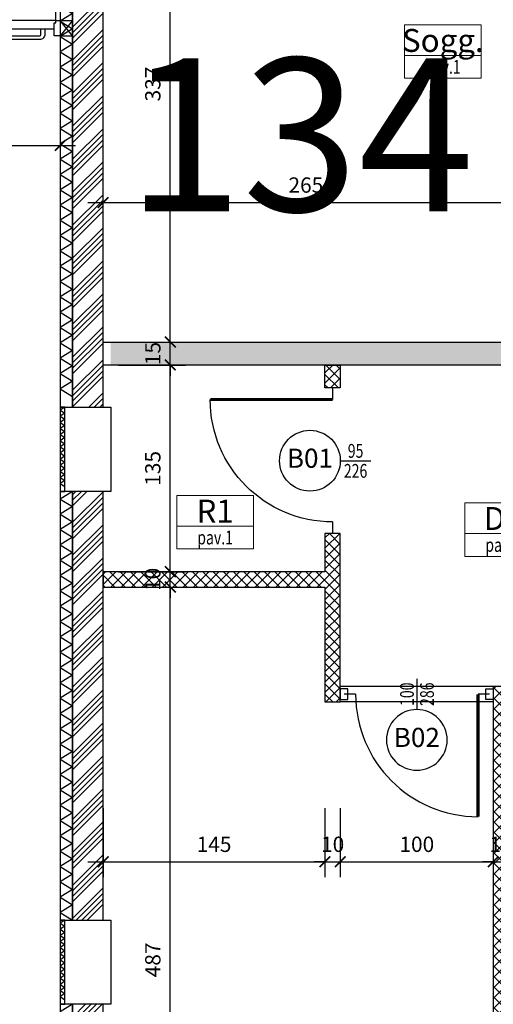
# Model space of a CAD drawing. Units: millimetres. Extents: x 777 to 1196, y 624 to 795.
# Drawn here: x 947 to 950, y 707 to 713 of the extents above; entities that cross this region are included whole.
import ezdxf
from ezdxf.enums import TextEntityAlignment as Align

# ---------------------------------------------------------------- set-up
doc = ezdxf.new("R2010")
doc.units = ezdxf.units.MM
doc.header["$PDMODE"] = 3
doc.linetypes.add('HIDDEN', pattern=[9.525, 6.35, -3.175])
doc.layers.get('Defpoints').update_dxf_attribs({"color": 9})
for name, color, linetype in [('a-etichette_finestre', 170, 'Continuous'), ('BUSSOLE', 9, 'Continuous'), ('INFISSI_SEZIONATI', 7, 'Continuous'), ('MURI_SEZIONATI', 7, 'Continuous'), ('pilastri', 6, 'Continuous'), ('Quote_Planimetriche', 7, 'Continuous'), ('RETINI_MURI', 9, 'Continuous')]:
    doc.layers.add(name, color=color, linetype=linetype)
doc.layers.add('Didascalie_50', color=7, linetype='Continuous', lineweight=9)
doc.layers.add('quote', color=9, linetype='Continuous', lineweight=18)
doc.styles.add('Destinazioni', font='ARIALN.TTF', dxfattribs={"height": 0.15})
doc.styles.add('Etichette_finestre', font='arial.ttf', dxfattribs={"height": 0.125})
doc.styles.add('layout_5mm', font='arial.ttf', dxfattribs={"height": 5})
doc.styles.add('Q50', font='arial.ttf', dxfattribs={"height": 0.1})
doc.styles.add('Quote_Interne', font='txt.shx', dxfattribs={"width": 0.75, "height": 0.09})
doc.dimstyles.new('quote_50', dxfattribs={"dimtxt": 0.1, "dimasz": 0.07, "dimexe": 0.1, "dimexo": 0.1, "dimgap": 0.05, "dimtad": 1, "dimdec": 0, "dimlfac": 100, "dimzin": 1, "dimtxsty": 'Q50', "dimblk": 'ARCHTICK', "dimcen": 2.5, "dimdle": 0.1, "dimclrt": 7, "dimadec": 0, "dimazin": 0, "dimtfac": 1, "dimtdec": 0, "dimtix": 1, "dimtmove": 1, "dimatfit": 3, "dimfxl": 0.35, "dimfxlon": 1, "dimtfill": 1, "dimarcsym": 0})

# ---------------------------------------------------------------- blocks, each defined once
blk = doc.blocks.new('*U204')
at = {"layer": 'RETINI_MURI'}
h = blk.add_hatch(dxfattribs=at)
h.set_pattern_fill('ANSI34', color=256, scale=0.008, style=0)
h.paths.add_polyline_path([(-0.0248, 0), (-0.0248, 0.2), (1.7501, 0.2), (1.7501, 0)])
at = {"layer": 'MURI_SEZIONATI'}
for points in [[(-0.0248, 0.2), (-0.0248, 0.28), (1.7501, 0.28), (1.7501, 0.2)], [(-0.0248, 0), (-0.0248, 0.2), (1.7501, 0.2), (1.7501, 0)]]:
    blk.add_lwpolyline(points, close=True, dxfattribs=at)
at = {"layer": 'RETINI_MURI'}
for points in [[(-0.0248, 0.2), (0.0252, 0.28), (0.0752, 0.2)], [(0.0752, 0.2), (0.1252, 0.28), (0.1752, 0.2)], [(0.1752, 0.2), (0.2252, 0.28), (0.2752, 0.2)], [(0.2752, 0.2), (0.3252, 0.28), (0.3752, 0.2)], [(0.3752, 0.2), (0.4252, 0.28), (0.4752, 0.2)], [(0.4752, 0.2), (0.5252, 0.28), (0.5752, 0.2)], [(0.5752, 0.2), (0.6252, 0.28), (0.6752, 0.2)], [(0.6752, 0.2), (0.7252, 0.28), (0.7752, 0.2)], [(0.7752, 0.2), (0.8252, 0.28), (0.8752, 0.2)], [(0.8752, 0.2), (0.9252, 0.28), (0.9752, 0.2)], [(0.9752, 0.2), (1.0252, 0.28), (1.0752, 0.2)], [(1.0752, 0.2), (1.1252, 0.28), (1.1752, 0.2)], [(1.1752, 0.2), (1.2252, 0.28), (1.2752, 0.2)], [(1.2752, 0.2), (1.3252, 0.28), (1.3752, 0.2)], [(1.3752, 0.2), (1.4252, 0.28), (1.4752, 0.2)], [(1.4752, 0.2), (1.5252, 0.28), (1.5752, 0.2)], [(1.5752, 0.2), (1.6252, 0.28), (1.6752, 0.2)]]:
    blk.add_lwpolyline(points, dxfattribs=at)
blk = doc.blocks.new('*U205')
at = {"layer": 'RETINI_MURI'}
h = blk.add_hatch(dxfattribs=at)
h.set_pattern_fill('ANSI34', color=256, scale=0.008, style=0)
h.paths.add_polyline_path([(-0.5549, 0), (-0.5549, 0.2), (2.2451, 0.2), (2.2451, 0)])
at = {"layer": 'MURI_SEZIONATI'}
for points in [[(-0.5549, 0.2), (-0.5549, 0.28), (2.2451, 0.28), (2.2451, 0.2)], [(-0.5549, 0), (-0.5549, 0.2), (2.2451, 0.2), (2.2451, 0)]]:
    blk.add_lwpolyline(points, close=True, dxfattribs=at)
at = {"layer": 'RETINI_MURI'}
for points in [[(-0.5549, 0.2), (-0.5049, 0.28), (-0.4549, 0.2)], [(-0.4549, 0.2), (-0.4049, 0.28), (-0.3549, 0.2)], [(-0.3549, 0.2), (-0.3049, 0.28), (-0.2549, 0.2)], [(-0.2549, 0.2), (-0.2049, 0.28), (-0.1549, 0.2)], [(-0.1549, 0.2), (-0.1049, 0.28), (-0.0549, 0.2)], [(-0.0549, 0.2), (-0.0049, 0.28), (0.0451, 0.2)], [(0.0451, 0.2), (0.0951, 0.28), (0.1451, 0.2)], [(0.1451, 0.2), (0.1951, 0.28), (0.2451, 0.2)], [(0.2451, 0.2), (0.2951, 0.28), (0.3451, 0.2)], [(0.3451, 0.2), (0.3951, 0.28), (0.4451, 0.2)], [(0.4451, 0.2), (0.4951, 0.28), (0.5451, 0.2)], [(0.5451, 0.2), (0.5951, 0.28), (0.6451, 0.2)], [(0.6451, 0.2), (0.6951, 0.28), (0.7451, 0.2)], [(0.7451, 0.2), (0.7951, 0.28), (0.8451, 0.2)], [(0.8451, 0.2), (0.8951, 0.28), (0.9451, 0.2)], [(0.9451, 0.2), (0.9951, 0.28), (1.0451, 0.2)], [(1.0451, 0.2), (1.0951, 0.28), (1.1451, 0.2)], [(1.1451, 0.2), (1.1951, 0.28), (1.2451, 0.2)], [(1.2451, 0.2), (1.2951, 0.28), (1.3451, 0.2)], [(1.3451, 0.2), (1.3951, 0.28), (1.4451, 0.2)], [(1.4451, 0.2), (1.4951, 0.28), (1.5451, 0.2)], [(1.5451, 0.2), (1.5951, 0.28), (1.6451, 0.2)], [(1.6451, 0.2), (1.6951, 0.28), (1.7451, 0.2)], [(1.7451, 0.2), (1.7951, 0.28), (1.8451, 0.2)], [(1.8451, 0.2), (1.8951, 0.28), (1.9451, 0.2)], [(1.9451, 0.2), (1.9951, 0.28), (2.0451, 0.2)], [(2.0451, 0.2), (2.0951, 0.28), (2.1451, 0.2)], [(2.1451, 0.2), (2.1951, 0.28), (2.2451, 0.2)]]:
    blk.add_lwpolyline(points, dxfattribs=at)
blk = doc.blocks.new('*U206')
at = {"layer": 'RETINI_MURI'}
h = blk.add_hatch(dxfattribs=at)
h.set_pattern_fill('ANSI34', color=256, scale=0.008, style=0)
h.paths.add_polyline_path([(-2.1546, 0), (-2.1546, 0.2), (1.3148, 0.2), (1.3148, 0)])
at = {"layer": 'MURI_SEZIONATI'}
for points in [[(-2.1546, 0.2), (-2.1546, 0.28), (1.3148, 0.28), (1.3148, 0.2)], [(-2.1546, 0), (-2.1546, 0.2), (1.3148, 0.2), (1.3148, 0)]]:
    blk.add_lwpolyline(points, close=True, dxfattribs=at)
at = {"layer": 'RETINI_MURI'}
for points in [[(-2.1546, 0.2), (-2.1046, 0.28), (-2.0546, 0.2)], [(-2.0546, 0.2), (-2.0046, 0.28), (-1.9546, 0.2)], [(-1.9546, 0.2), (-1.9046, 0.28), (-1.8546, 0.2)], [(-1.8546, 0.2), (-1.8046, 0.28), (-1.7546, 0.2)], [(-1.7546, 0.2), (-1.7046, 0.28), (-1.6546, 0.2)], [(-1.6546, 0.2), (-1.6046, 0.28), (-1.5546, 0.2)], [(-1.5546, 0.2), (-1.5046, 0.28), (-1.4546, 0.2)], [(-1.4546, 0.2), (-1.4046, 0.28), (-1.3546, 0.2)], [(-1.3546, 0.2), (-1.3046, 0.28), (-1.2546, 0.2)], [(-1.2546, 0.2), (-1.2046, 0.28), (-1.1546, 0.2)], [(-1.1546, 0.2), (-1.1046, 0.28), (-1.0546, 0.2)], [(-1.0546, 0.2), (-1.0046, 0.28), (-0.9546, 0.2)], [(-0.9546, 0.2), (-0.9046, 0.28), (-0.8546, 0.2)], [(-0.8546, 0.2), (-0.8046, 0.28), (-0.7546, 0.2)], [(-0.7546, 0.2), (-0.7046, 0.28), (-0.6546, 0.2)], [(-0.6546, 0.2), (-0.6046, 0.28), (-0.5546, 0.2)], [(-0.5546, 0.2), (-0.5046, 0.28), (-0.4546, 0.2)], [(-0.4546, 0.2), (-0.4046, 0.28), (-0.3546, 0.2)], [(-0.3546, 0.2), (-0.3046, 0.28), (-0.2546, 0.2)], [(-0.2546, 0.2), (-0.2046, 0.28), (-0.1546, 0.2)], [(-0.1546, 0.2), (-0.1046, 0.28), (-0.0546, 0.2)], [(-0.0546, 0.2), (-0.0046, 0.28), (0.0454, 0.2)], [(0.0454, 0.2), (0.0954, 0.28), (0.1454, 0.2)], [(0.1454, 0.2), (0.1954, 0.28), (0.2454, 0.2)], [(0.2454, 0.2), (0.2954, 0.28), (0.3454, 0.2)], [(0.3454, 0.2), (0.3954, 0.28), (0.4454, 0.2)], [(0.4454, 0.2), (0.4954, 0.28), (0.5454, 0.2)], [(0.5454, 0.2), (0.5954, 0.28), (0.6454, 0.2)], [(0.6454, 0.2), (0.6954, 0.28), (0.7454, 0.2)], [(0.7454, 0.2), (0.7954, 0.28), (0.8454, 0.2)], [(0.8454, 0.2), (0.8954, 0.28), (0.9454, 0.2)], [(0.9454, 0.2), (0.9954, 0.28), (1.0454, 0.2)], [(1.0454, 0.2), (1.0954, 0.28), (1.1454, 0.2)], [(1.1454, 0.2), (1.1954, 0.28), (1.2454, 0.2)]]:
    blk.add_lwpolyline(points, dxfattribs=at)
blk = doc.blocks.new('*U403')
at = {"layer": 'MURI_SEZIONATI'}
blk.add_lwpolyline([(-0.0851, 0), (-0.0851, 0.03), (0.4649, 0.03), (0.4649, 0)], close=True, dxfattribs=at)
at = {"layer": 'RETINI_MURI'}
for points in [[(-0.0851, 0), (-0.0651, 0.03), (-0.0451, 0)], [(-0.0451, 0), (-0.0251, 0.03), (-0.0051, 0)], [(-0.0051, 0), (0.0149, 0.03), (0.0349, 0)], [(0.0349, 0), (0.0549, 0.03), (0.0749, 0)], [(0.0749, 0), (0.0949, 0.03), (0.1149, 0)], [(0.1149, 0), (0.1349, 0.03), (0.1549, 0)], [(0.1549, 0), (0.1749, 0.03), (0.1949, 0)], [(0.1949, 0), (0.2149, 0.03), (0.2349, 0)], [(0.2349, 0), (0.2549, 0.03), (0.2749, 0)], [(0.2749, 0), (0.2949, 0.03), (0.3149, 0)], [(0.3149, 0), (0.3349, 0.03), (0.3549, 0)], [(0.3549, 0), (0.3749, 0.03), (0.3949, 0)], [(0.3949, 0), (0.4149, 0.03), (0.4349, 0)]]:
    blk.add_lwpolyline(points, dxfattribs=at)
blk = doc.blocks.new('*U404')
at = {"layer": 'MURI_SEZIONATI'}
blk.add_lwpolyline([(0.6143, 0), (0.6143, 0.03), (1.1649, 0.03), (1.1649, 0)], close=True, dxfattribs=at)
at = {"layer": 'RETINI_MURI'}
for points in [[(0.6143, 0), (0.6343, 0.03), (0.6543, 0)], [(0.6543, 0), (0.6743, 0.03), (0.6943, 0)], [(0.6943, 0), (0.7143, 0.03), (0.7343, 0)], [(0.7343, 0), (0.7543, 0.03), (0.7743, 0)], [(0.7743, 0), (0.7943, 0.03), (0.8143, 0)], [(0.8143, 0), (0.8343, 0.03), (0.8543, 0)], [(0.8543, 0), (0.8743, 0.03), (0.8943, 0)], [(0.8943, 0), (0.9143, 0.03), (0.9343, 0)], [(0.9343, 0), (0.9543, 0.03), (0.9743, 0)], [(0.9743, 0), (0.9943, 0.03), (1.0143, 0)], [(1.0143, 0), (1.0343, 0.03), (1.0543, 0)], [(1.0543, 0), (1.0743, 0.03), (1.0943, 0)], [(1.0943, 0), (1.1143, 0.03), (1.1343, 0)]]:
    blk.add_lwpolyline(points, dxfattribs=at)
blk = doc.blocks.new('Bussola_80')
for p, q in [((0, 0), (0.075, 0)), ((0.875, 0), (0.95, 0))]:
    blk.add_line(p, q)
at = {"color": 7, "const_width": 0.02}
blk.add_lwpolyline([(0.075, 0), (0.075, 0.8)], dxfattribs=at)
blk.add_arc((0.075, 0), 0.8, 0, 90)
blk = doc.blocks.new('*U3431')
at = {"layer": 'RETINI_MURI'}
h = blk.add_hatch(dxfattribs=at)
h.set_pattern_fill('NET', color=256, scale=0.015, angle=45, style=0)
h.paths.add_polyline_path([(-9.2, 5.62), (-9.2, 9.84), (-9.1, 9.84), (-9.1, 5.62)])
h.paths.add_polyline_path([(-11.7, 4.97), (-10.3, 4.97), (-10.3, 5.72), (-10.2, 5.72), (-10.2, 4.12), (-10.3, 4.12), (-10.3, 4.87), (-11.7, 4.87)])
h.paths.add_polyline_path([(-6, 6.07), (-8, 6.07), (-8, 5.47), (-8.1, 5.47), (-8.1, 6.17), (-6, 6.17)])
h.paths.add_polyline_path([(-5.7, 6.07), (-3.7, 6.07), (-3.7, 5.47), (-3.6, 5.47), (-3.6, 6.17), (-5.7, 6.17)])
h.paths.add_polyline_path([(-8, 3.37), (-8, 2.67), (-8.1, 2.67), (-8.1, 3.37)])
h.paths.add_polyline_path([(-8.1, 3.52), (-8.1, 3.72), (-8, 3.72), (-8, 3.52)])
h.paths.add_polyline_path([(-9.2, 3.52), (-9.2, 4.22), (-9.1, 4.22), (-9.1, 3.52)])
h.paths.add_polyline_path([(-3.6, 3.52), (-3.6, 4.52), (-3.7, 4.52), (-3.7, 3.52)])
h.paths.add_polyline_path([(-3.7, 3.37), (-3.7, 2.67), (-3.6, 2.67), (-3.6, 3.37)])
h.paths.add_polyline_path([(-1.5, 3.52), (-1.5, 3.67), (-1.4, 3.67), (-1.4, 3.52)])
h.paths.add_polyline_path([(0.05, 4.97), (-1.4, 4.97), (-1.4, 5.72), (-1.5, 5.72), (-1.5, 4.62), (-1.4, 4.62), (-1.4, 4.87), (0.05, 4.87)])
h.paths.add_polyline_path([(-2.5, 5.62), (-2.5, 9.84), (-2.6, 9.84), (-2.6, 5.62)])
h.paths.add_polyline_path([(-5.9, 7.6951), (-5.9, 9.4401), (-5.8, 9.4401), (-5.8, 7.6951)])
h = blk.add_hatch(dxfattribs=at)
h.set_pattern_fill('ANSI33', color=256, scale=0.015, style=0)
h.set_pattern_definition([(45, (-474.47, -276.85), (-0.067351921, 0.067351921), []), (45, (-474.40265, -276.85), (-0.067351921, 0.067351921), [0.047625, -0.0238125])])
h.paths.add_polyline_path([(-8.1, 3.52), (-6, 3.52), (-6, 3.37), (-8.1, 3.37)])
h.paths.add_polyline_path([(-3.6, 3.52), (-5.7, 3.52), (-5.7, 3.37), (-3.6, 3.37)])
h.paths.add_polyline_path([(0, 3.52), (0, 3.37), (-2.6, 3.37), (-2.6, 3.52)])
h.paths.add_polyline_path([(-9.25, 0.02), (-9.1, 0.02), (-9.1, 3.52), (-9.25, 3.52)])
at = {"layer": 'BUSSOLE'}
for points in [[(-2.5, 5.705), (-2.45, 5.705), (-2.45, 5.635), (-2.5, 5.635)], [(-1.5, 5.705), (-1.55, 5.705), (-1.55, 5.635), (-1.5, 5.635)]]:
    blk.add_lwpolyline(points, close=True, dxfattribs=at)
at = {"layer": 'MURI_SEZIONATI', "color": 9, "linetype": 'HIDDEN', "ltscale": 0.5}
for p, q in [((-2.5, 5.72), (-1.5, 5.72)), ((-2.5, 5.62), (-1.5, 5.62))]:
    blk.add_line(p, q, dxfattribs=at)
at = {"layer": 'MURI_SEZIONATI'}
for points in [[(-2.5, 5.62), (-2.5, 9.84), (-2.6, 9.84), (-2.6, 5.62)], [(0.05, 4.97), (-1.4, 4.97), (-1.4, 5.72), (-1.5, 5.72), (-1.5, 4.62), (-1.4, 4.62), (-1.4, 4.87), (0.05, 4.87)], [(-1.5, 3.52), (-1.5, 3.67), (-1.4, 3.67), (-1.4, 3.52)], [(0.05, 3.52), (0.05, 3.37), (-2.6, 3.37), (-2.6, 3.52)]]:
    blk.add_lwpolyline(points, close=True, dxfattribs=at)
at = {"layer": 'BUSSOLE'}
blk.add_blockref('Bussola_80', (-2.475, 5.67), dxfattribs=at)
at = {"layer": 'BUSSOLE', "xscale": -1, "rotation": 270}
blk.add_blockref('Bussola_80', (-1.45, 3.67), dxfattribs=at)
blk = doc.blocks.new('Porta_REI_B20_maniglione')
at = {"layer": 'INFISSI_SEZIONATI', "color": 9}
for p, q in [((1.17, 0.05), (1.17, 1.19)), ((0.6, -0.2285), (0.6, 0.3715))]:
    blk.add_line(p, q, dxfattribs=at)
for points in [[(0.236, 0.12), (0.136, 0.12, 0.414214), (0.101, 0.085), (0.101, 0.05), (0.126, 0.05), (0.126, 0.085, -0.414214), (0.136, 0.095), (0.236, 0.095)], [(1.099, -0.005), (1.099, -0.04, -0.414214), (1.064, -0.075), (0.136, -0.075, -0.414214), (0.101, -0.04), (0.101, -0.005), (0.126, -0.005), (0.126, -0.04, 0.414214), (0.136, -0.05), (1.064, -0.05, 0.414214), (1.074, -0.04), (1.074, -0.005)]]:
    blk.add_lwpolyline(points, format="xyb", close=True, dxfattribs=at)
at = {"layer": 'INFISSI_SEZIONATI'}
for points in [[(0.03, 0.05), (0, 0.05), (0, -0.05), (0.04, -0.05), (0.04, 0.035), (0.03, 0.035)], [(1.17, 0.05), (0.03, 0.05), (0.03, 0.035), (0.04, 0.035), (0.04, -0.005), (1.16, -0.005), (1.16, 0.035), (1.17, 0.035)], [(1.17, 0.05), (1.2, 0.05), (1.2, -0.05), (1.16, -0.05), (1.16, 0.035), (1.17, 0.035)]]:
    blk.add_lwpolyline(points, close=True, dxfattribs=at)
at = {"layer": 'INFISSI_SEZIONATI', "color": 9}
blk.add_arc((1.17, 0.05), 1.14, 90, 180, dxfattribs=at)
blk = doc.blocks.new('Destinazione_Pavimento')
for p, q in [((0, 0.35), (0.5, 0.35)), ((0, 0.35), (0, 0)), ((0.5, 0.35), (0.5, 0)), ((0, 0.15), (0.5, 0.15)), ((0, 0), (0.5, 0))]:
    blk.add_line(p, q)
at = {"color": 7, "style": 'Destinazioni'}
blk.add_attdef('XX', text='', height=0.15, dxfattribs=at).set_placement((0.25, 0.1723), align=Align.CENTER)
at = {"color": 7, "style": 'Q50', "width": 0.75}
blk.add_attdef('XX', text='', height=0.09, dxfattribs=at).set_placement((0.25, 0.0297), align=Align.CENTER)
blk = doc.blocks.new('Dim_Vani_Porta')
at = {"layer": 'Quote_Planimetriche'}
blk.add_line((-0.1, 0), (0.1, 0), dxfattribs=at)
at = {"layer": 'Quote_Planimetriche', "style": 'Quote_Interne', "width": 0.75}
for p in [(0, 0.0192), (0, -0.1115)]:
    blk.add_attdef('XX', text='', height=0.09, dxfattribs=at).set_placement(p, align=Align.CENTER)
blk = doc.blocks.new('Codice_Bussole')
blk.add_circle((0, 0), 0.1984)
at = {"color": 7, "style": 'Etichette_finestre'}
blk.add_attdef('B02', text='', height=0.125, dxfattribs=at).set_placement((0, 0), align=Align.MIDDLE)
blk = doc.blocks.new('_ArchTick')
at = {"color": 0, "linetype": 'ByBlock', "const_width": 0.15}
blk.add_lwpolyline([(-0.5, -0.5), (0.5, 0.5)], dxfattribs=at)
blk = doc.blocks.new('*D2212')
at = {"layer": 'Defpoints', "color": 0, "transparency": 16777216}
for p in [(945.7942, 713.123), (946.9942, 712.968), (946.9942, 712.4573)]:
    blk.add_point(p, dxfattribs=at)
at = {"layer": 'quote', "color": 0, "lineweight": -2, "transparency": 16777216}
for p, q in [((945.7942, 712.8073), (945.7942, 712.3573)), ((946.9942, 712.8073), (946.9942, 712.3573)), ((945.6942, 712.4573), (947.0942, 712.4573))]:
    blk.add_line(p, q, dxfattribs=at)
at = {"layer": 'quote', "color": 0, "lineweight": -2, "transparency": 16777216, "xscale": 0.07, "yscale": 0.07, "zscale": 0.07, "rotation": 180}
blk.add_blockref('_ArchTick', (945.7942, 712.4573), dxfattribs=at)
at = {"layer": 'quote', "color": 0, "lineweight": -2, "transparency": 16777216, "xscale": 0.07, "yscale": 0.07, "zscale": 0.07}
blk.add_blockref('_ArchTick', (946.9942, 712.4573), dxfattribs=at)
at = {"layer": 'quote', "color": 7, "transparency": 16777216, "insert": (946.3942, 712.5583), "char_height": 0.1, "attachment_point": 5, "style": 'Q50', "bg_fill": 3, "box_fill_scale": 1.1, "bg_fill_color": 256, "bg_fill_true_color": 13158600, "bg_fill_transparency": 0}
blk.add_mtext('120', dxfattribs=at)
blk = doc.blocks.new('*D2223')
at = {"layer": 'Defpoints', "color": 0, "transparency": 16777216}
for p in [(947.2742, 709.573), (947.7131, 709.573), (947.3242, 704.703)]:
    blk.add_point(p, dxfattribs=at)
at = {"layer": 'quote', "color": 0, "lineweight": -2, "transparency": 16777216}
for p, q in [((947.7131, 704.603), (947.7131, 709.673)), ((947.3742, 709.573), (947.8131, 709.573)), ((947.4242, 704.703), (947.8131, 704.703))]:
    blk.add_line(p, q, dxfattribs=at)
at = {"layer": 'quote', "color": 0, "lineweight": -2, "transparency": 16777216, "xscale": 0.07, "yscale": 0.07, "zscale": 0.07}
for p, rotation in [((947.7131, 709.573), 90), ((947.7131, 704.703), 270)]:
    blk.add_blockref('_ArchTick', p, dxfattribs=dict(at, rotation=rotation))
at = {"layer": 'quote', "color": 7, "transparency": 16777216, "insert": (947.6121, 707.138), "char_height": 0.1, "attachment_point": 5, "rotation": 90, "style": 'Q50', "bg_fill": 3, "box_fill_scale": 1.1, "bg_fill_color": 256, "bg_fill_true_color": 13158600, "bg_fill_transparency": 0}
blk.add_mtext('487', dxfattribs=at)
blk = doc.blocks.new('*D2224')
at = {"layer": 'Defpoints', "color": 0, "transparency": 16777216}
for p in [(947.2742, 709.673), (947.7131, 709.673), (947.2742, 709.573)]:
    blk.add_point(p, dxfattribs=at)
at = {"layer": 'quote', "color": 0, "lineweight": -2, "transparency": 16777216}
for p, q in [((947.7131, 709.673), (947.7131, 709.743)), ((947.3742, 709.673), (947.8131, 709.673)), ((947.7131, 709.573), (947.7131, 709.673)), ((947.3742, 709.573), (947.8131, 709.573)), ((947.7131, 709.573), (947.7131, 709.503))]:
    blk.add_line(p, q, dxfattribs=at)
at = {"layer": 'quote', "color": 0, "lineweight": -2, "transparency": 16777216, "xscale": 0.07, "yscale": 0.07, "zscale": 0.07}
for p, rotation in [((947.7131, 709.673), 270), ((947.7131, 709.573), 90)]:
    blk.add_blockref('_ArchTick', p, dxfattribs=dict(at, rotation=rotation))
at = {"layer": 'quote', "color": 7, "transparency": 16777216, "insert": (947.6121, 709.623), "char_height": 0.1, "attachment_point": 5, "rotation": 90, "style": 'Q50', "bg_fill": 3, "box_fill_scale": 1.1, "bg_fill_color": 256, "bg_fill_true_color": 13158600, "bg_fill_transparency": 0}
blk.add_mtext('10', dxfattribs=at)
blk = doc.blocks.new('*D2225')
at = {"layer": 'Defpoints', "color": 0, "transparency": 16777216}
for p in [(947.2742, 711.023), (947.7131, 711.023), (947.2742, 709.673)]:
    blk.add_point(p, dxfattribs=at)
at = {"layer": 'quote', "color": 0, "lineweight": -2, "transparency": 16777216}
for p, q in [((947.7131, 709.573), (947.7131, 711.123)), ((947.3742, 711.023), (947.8131, 711.023)), ((947.3742, 709.673), (947.8131, 709.673))]:
    blk.add_line(p, q, dxfattribs=at)
at = {"layer": 'quote', "color": 0, "lineweight": -2, "transparency": 16777216, "xscale": 0.07, "yscale": 0.07, "zscale": 0.07}
for p, rotation in [((947.7131, 711.023), 90), ((947.7131, 709.673), 270)]:
    blk.add_blockref('_ArchTick', p, dxfattribs=dict(at, rotation=rotation))
at = {"layer": 'quote', "color": 7, "transparency": 16777216, "insert": (947.612, 710.348), "char_height": 0.1, "attachment_point": 5, "rotation": 90, "style": 'Q50', "bg_fill": 3, "box_fill_scale": 1.1, "bg_fill_color": 256, "bg_fill_true_color": 13158600, "bg_fill_transparency": 0}
blk.add_mtext('135', dxfattribs=at)
blk = doc.blocks.new('*D2226')
at = {"layer": 'Defpoints', "color": 0, "transparency": 16777216}
for p in [(947.2742, 711.173), (947.7131, 711.173), (947.2742, 711.023)]:
    blk.add_point(p, dxfattribs=at)
at = {"layer": 'quote', "color": 0, "lineweight": -2, "transparency": 16777216}
for p, q in [((947.7131, 711.173), (947.7131, 711.243)), ((947.3742, 711.173), (947.8131, 711.173)), ((947.7131, 711.023), (947.7131, 711.173)), ((947.3742, 711.023), (947.8131, 711.023)), ((947.7131, 711.023), (947.7131, 710.953))]:
    blk.add_line(p, q, dxfattribs=at)
at = {"layer": 'quote', "color": 0, "lineweight": -2, "transparency": 16777216, "xscale": 0.07, "yscale": 0.07, "zscale": 0.07}
for p, rotation in [((947.7131, 711.173), 270), ((947.7131, 711.023), 90)]:
    blk.add_blockref('_ArchTick', p, dxfattribs=dict(at, rotation=rotation))
at = {"layer": 'quote', "color": 7, "transparency": 16777216, "insert": (947.6121, 711.098), "char_height": 0.1, "attachment_point": 5, "rotation": 90, "style": 'Q50', "bg_fill": 3, "box_fill_scale": 1.1, "bg_fill_color": 256, "bg_fill_true_color": 13158600, "bg_fill_transparency": 0}
blk.add_mtext('15', dxfattribs=at)
blk = doc.blocks.new('*D2227')
at = {"layer": 'Defpoints', "color": 0, "transparency": 16777216}
for p in [(947.3242, 714.543), (947.7131, 714.543), (947.2742, 711.173)]:
    blk.add_point(p, dxfattribs=at)
at = {"layer": 'quote', "color": 0, "lineweight": -2, "transparency": 16777216}
for p, q in [((947.7131, 711.073), (947.7131, 714.643)), ((947.4242, 714.543), (947.8131, 714.543)), ((947.3742, 711.173), (947.8131, 711.173))]:
    blk.add_line(p, q, dxfattribs=at)
at = {"layer": 'quote', "color": 0, "lineweight": -2, "transparency": 16777216, "xscale": 0.07, "yscale": 0.07, "zscale": 0.07}
for p, rotation in [((947.7131, 714.543), 90), ((947.7131, 711.173), 270)]:
    blk.add_blockref('_ArchTick', p, dxfattribs=dict(at, rotation=rotation))
at = {"layer": 'quote', "color": 7, "transparency": 16777216, "insert": (947.612, 712.858), "char_height": 0.1, "attachment_point": 5, "rotation": 90, "style": 'Q50', "bg_fill": 3, "box_fill_scale": 1.1, "bg_fill_color": 256, "bg_fill_true_color": 13158600, "bg_fill_transparency": 0}
blk.add_mtext('337', dxfattribs=at)
blk = doc.blocks.new('*D2245')
at = {"layer": 'Defpoints', "color": 0, "transparency": 16777216}
for p in [(949.9242, 712.0842), (947.2742, 711.173), (949.9242, 711.173)]:
    blk.add_point(p, dxfattribs=at)
at = {"layer": 'quote', "color": 0, "lineweight": -2, "transparency": 16777216}
for p, q in [((947.2742, 711.7342), (947.2742, 712.1842)), ((949.9242, 711.7342), (949.9242, 712.1842)), ((947.1742, 712.0842), (950.0242, 712.0842))]:
    blk.add_line(p, q, dxfattribs=at)
at = {"layer": 'quote', "color": 0, "lineweight": -2, "transparency": 16777216, "xscale": 0.07, "yscale": 0.07, "zscale": 0.07, "rotation": 180}
blk.add_blockref('_ArchTick', (947.2742, 712.0842), dxfattribs=at)
at = {"layer": 'quote', "color": 0, "lineweight": -2, "transparency": 16777216, "xscale": 0.07, "yscale": 0.07, "zscale": 0.07}
blk.add_blockref('_ArchTick', (949.9242, 712.0842), dxfattribs=at)
at = {"layer": 'quote', "color": 7, "transparency": 16777216, "insert": (948.5992, 712.1853), "char_height": 0.1, "attachment_point": 5, "style": 'Q50', "bg_fill": 3, "box_fill_scale": 1.1, "bg_fill_color": 256, "bg_fill_true_color": 13158600, "bg_fill_transparency": 0}
blk.add_mtext('265', dxfattribs=at)
blk = doc.blocks.new('*D2246')
at = {"layer": 'Defpoints', "color": 0, "transparency": 16777216}
for p in [(950.9242, 712.0842), (950.9242, 711.873), (949.9242, 711.173)]:
    blk.add_point(p, dxfattribs=at)
at = {"layer": 'quote', "color": 0, "lineweight": -2, "transparency": 16777216}
for p, q in [((949.9242, 711.7342), (949.9242, 712.1842)), ((950.9242, 711.973), (950.9242, 712.1842)), ((949.8242, 712.0842), (951.0242, 712.0842))]:
    blk.add_line(p, q, dxfattribs=at)
at = {"layer": 'quote', "color": 0, "lineweight": -2, "transparency": 16777216, "xscale": 0.07, "yscale": 0.07, "zscale": 0.07, "rotation": 180}
blk.add_blockref('_ArchTick', (949.9242, 712.0842), dxfattribs=at)
at = {"layer": 'quote', "color": 0, "lineweight": -2, "transparency": 16777216, "xscale": 0.07, "yscale": 0.07, "zscale": 0.07}
blk.add_blockref('_ArchTick', (950.9242, 712.0842), dxfattribs=at)
at = {"layer": 'quote', "color": 7, "transparency": 16777216, "insert": (950.4242, 712.1853), "char_height": 0.1, "attachment_point": 5, "style": 'Q50', "bg_fill": 3, "box_fill_scale": 1.1, "bg_fill_color": 256, "bg_fill_true_color": 13158600, "bg_fill_transparency": 0}
blk.add_mtext('100', dxfattribs=at)
blk = doc.blocks.new('*D2266')
at = {"layer": 'Defpoints', "color": 0, "transparency": 16777216}
for p in [(947.2742, 709.573), (948.7242, 708.823), (948.7242, 707.7788)]:
    blk.add_point(p, dxfattribs=at)
at = {"layer": 'quote', "color": 0, "lineweight": -2, "transparency": 16777216}
for p, q in [((947.2742, 708.1288), (947.2742, 707.6788)), ((948.7242, 708.1288), (948.7242, 707.6788)), ((947.1742, 707.7788), (948.8242, 707.7788))]:
    blk.add_line(p, q, dxfattribs=at)
at = {"layer": 'quote', "color": 0, "lineweight": -2, "transparency": 16777216, "xscale": 0.07, "yscale": 0.07, "zscale": 0.07, "rotation": 180}
blk.add_blockref('_ArchTick', (947.2742, 707.7788), dxfattribs=at)
at = {"layer": 'quote', "color": 0, "lineweight": -2, "transparency": 16777216, "xscale": 0.07, "yscale": 0.07, "zscale": 0.07}
blk.add_blockref('_ArchTick', (948.7242, 707.7788), dxfattribs=at)
at = {"layer": 'quote', "color": 7, "transparency": 16777216, "insert": (947.9992, 707.8799), "char_height": 0.1, "attachment_point": 5, "style": 'Q50', "bg_fill": 3, "box_fill_scale": 1.1, "bg_fill_color": 256, "bg_fill_true_color": 13158600, "bg_fill_transparency": 0}
blk.add_mtext('145', dxfattribs=at)
blk = doc.blocks.new('*D2267')
at = {"layer": 'Defpoints', "color": 0, "transparency": 16777216}
for p in [(948.7242, 708.823), (948.8242, 708.823), (948.8242, 707.7788)]:
    blk.add_point(p, dxfattribs=at)
at = {"layer": 'quote', "color": 0, "lineweight": -2, "transparency": 16777216}
for p, q in [((948.7242, 708.1288), (948.7242, 707.6788)), ((948.8242, 708.1288), (948.8242, 707.6788)), ((948.7242, 707.7788), (948.6542, 707.7788)), ((948.7242, 707.7788), (948.8242, 707.7788)), ((948.8242, 707.7788), (948.8942, 707.7788))]:
    blk.add_line(p, q, dxfattribs=at)
at = {"layer": 'quote', "color": 0, "lineweight": -2, "transparency": 16777216, "xscale": 0.07, "yscale": 0.07, "zscale": 0.07}
blk.add_blockref('_ArchTick', (948.7242, 707.7788), dxfattribs=at)
at = {"layer": 'quote', "color": 0, "lineweight": -2, "transparency": 16777216, "xscale": 0.07, "yscale": 0.07, "zscale": 0.07, "rotation": 180}
blk.add_blockref('_ArchTick', (948.8242, 707.7788), dxfattribs=at)
at = {"layer": 'quote', "color": 7, "transparency": 16777216, "insert": (948.7742, 707.8799), "char_height": 0.1, "attachment_point": 5, "style": 'Q50', "bg_fill": 3, "box_fill_scale": 1.1, "bg_fill_color": 256, "bg_fill_true_color": 13158600, "bg_fill_transparency": 0}
blk.add_mtext('10', dxfattribs=at)
blk = doc.blocks.new('*D2268')
at = {"layer": 'Defpoints', "color": 0, "transparency": 16777216}
for p in [(949.8242, 708.923), (948.8242, 708.823), (949.8242, 707.7788)]:
    blk.add_point(p, dxfattribs=at)
at = {"layer": 'quote', "color": 0, "lineweight": -2, "transparency": 16777216}
for p, q in [((948.8242, 708.1288), (948.8242, 707.6788)), ((949.8242, 708.1288), (949.8242, 707.6788)), ((948.7242, 707.7788), (949.9242, 707.7788))]:
    blk.add_line(p, q, dxfattribs=at)
at = {"layer": 'quote', "color": 0, "lineweight": -2, "transparency": 16777216, "xscale": 0.07, "yscale": 0.07, "zscale": 0.07, "rotation": 180}
blk.add_blockref('_ArchTick', (948.8242, 707.7788), dxfattribs=at)
at = {"layer": 'quote', "color": 0, "lineweight": -2, "transparency": 16777216, "xscale": 0.07, "yscale": 0.07, "zscale": 0.07}
blk.add_blockref('_ArchTick', (949.8242, 707.7788), dxfattribs=at)
at = {"layer": 'quote', "color": 7, "transparency": 16777216, "insert": (949.3242, 707.8799), "char_height": 0.1, "attachment_point": 5, "style": 'Q50', "bg_fill": 3, "box_fill_scale": 1.1, "bg_fill_color": 256, "bg_fill_true_color": 13158600, "bg_fill_transparency": 0}
blk.add_mtext('100', dxfattribs=at)
blk = doc.blocks.new('*D2269')
at = {"layer": 'Defpoints', "color": 0, "transparency": 16777216}
for p in [(949.8242, 708.923), (949.9242, 708.923), (949.9242, 707.7788)]:
    blk.add_point(p, dxfattribs=at)
at = {"layer": 'quote', "color": 0, "lineweight": -2, "transparency": 16777216}
for p, q in [((949.8242, 708.1288), (949.8242, 707.6788)), ((949.9242, 708.1288), (949.9242, 707.6788)), ((949.8242, 707.7788), (949.7542, 707.7788)), ((949.8242, 707.7788), (949.9242, 707.7788)), ((949.9242, 707.7788), (949.9942, 707.7788))]:
    blk.add_line(p, q, dxfattribs=at)
at = {"layer": 'quote', "color": 0, "lineweight": -2, "transparency": 16777216, "xscale": 0.07, "yscale": 0.07, "zscale": 0.07}
blk.add_blockref('_ArchTick', (949.8242, 707.7788), dxfattribs=at)
at = {"layer": 'quote', "color": 0, "lineweight": -2, "transparency": 16777216, "xscale": 0.07, "yscale": 0.07, "zscale": 0.07, "rotation": 180}
blk.add_blockref('_ArchTick', (949.9242, 707.7788), dxfattribs=at)
at = {"layer": 'quote', "color": 7, "transparency": 16777216, "insert": (949.8742, 707.8799), "char_height": 0.1, "attachment_point": 5, "style": 'Q50', "bg_fill": 3, "box_fill_scale": 1.1, "bg_fill_color": 256, "bg_fill_true_color": 13158600, "bg_fill_transparency": 0}
blk.add_mtext('10', dxfattribs=at)
blk = doc.blocks.new('*D2270')
at = {"layer": 'Defpoints', "color": 0, "transparency": 16777216}
for p in [(949.9242, 708.923), (950.9242, 708.373), (950.9242, 707.7788)]:
    blk.add_point(p, dxfattribs=at)
at = {"layer": 'quote', "color": 0, "lineweight": -2, "transparency": 16777216}
for p, q in [((949.9242, 708.1288), (949.9242, 707.6788)), ((950.9242, 708.1288), (950.9242, 707.6788)), ((949.8242, 707.7788), (951.0242, 707.7788))]:
    blk.add_line(p, q, dxfattribs=at)
at = {"layer": 'quote', "color": 0, "lineweight": -2, "transparency": 16777216, "xscale": 0.07, "yscale": 0.07, "zscale": 0.07, "rotation": 180}
blk.add_blockref('_ArchTick', (949.9242, 707.7788), dxfattribs=at)
at = {"layer": 'quote', "color": 0, "lineweight": -2, "transparency": 16777216, "xscale": 0.07, "yscale": 0.07, "zscale": 0.07}
blk.add_blockref('_ArchTick', (950.9242, 707.7788), dxfattribs=at)
at = {"layer": 'quote', "color": 7, "transparency": 16777216, "insert": (950.4242, 707.8799), "char_height": 0.1, "attachment_point": 5, "style": 'Q50', "bg_fill": 3, "box_fill_scale": 1.1, "bg_fill_color": 256, "bg_fill_true_color": 13158600, "bg_fill_transparency": 0}
blk.add_mtext('100', dxfattribs=at)

msp = doc.modelspace()

# ---------------------------------------------------------------- linework, layer by layer
at = {"layer": 'INFISSI_SEZIONATI'}
msp.add_lwpolyline([(946.9942, 713.273), (947.0742, 713.273), (946.9942, 713.173), (947.0742, 713.173), (946.9942, 713.273)], dxfattribs=at)
at = {"layer": 'pilastri'}
for points in [[(947.0242, 710.198), (947.0242, 710.7486), (947.3242, 710.7486), (947.3242, 710.198)], [(947.0242, 706.848), (947.0242, 707.398), (947.3242, 707.398), (947.3242, 706.848)]]:
    msp.add_lwpolyline(points, close=True, dxfattribs=at)

# ---------------------------------------------------------------- block references
at = {"rotation": 180}
msp.add_blockref('*U3431', (947.3242, 714.543), dxfattribs=at)
at = {"xscale": -1}
for name, p, rotation in [('*U206', (947.2742, 712.0633), 89.99999999981112), ('*U404', (947.0242, 711.3629), 90), ('*U205', (947.2742, 709.643), 89.99999999981112), ('*U403', (947.0242, 707.3129), 90), ('*U204', (947.2742, 706.8232), 89.99999999981112)]:
    msp.add_blockref(name, p, dxfattribs=dict(at, rotation=rotation))
at = {"layer": 'a-etichette_finestre'}
msp.add_blockref('Codice_Bussole', (948.6258, 710.398), dxfattribs=at).add_auto_attribs({'B02': 'B01'})
ref = msp.add_blockref('Dim_Vani_Porta', (948.9242, 710.398), dxfattribs=at)
ref.add_attrib('XX', '95', dxfattribs={"layer": 'Quote_Planimetriche', "height": 0.09, "style": 'Quote_Interne', "width": 0.75}).set_placement((948.9242, 710.4172), align=Align.CENTER)
ref.add_attrib('XX', '226', dxfattribs={"layer": 'Quote_Planimetriche', "height": 0.09, "style": 'Quote_Interne', "width": 0.75}).set_placement((948.9242, 710.2866), align=Align.CENTER)
ref = msp.add_blockref('Dim_Vani_Porta', (949.3242, 708.873), dxfattribs=dict(at, xscale=-1, rotation=90))
ref.add_attrib('XX', '100', dxfattribs={"layer": 'Quote_Planimetriche', "height": 0.09, "rotation": 90, "style": 'Quote_Interne', "width": 0.75}).set_placement((949.305, 708.873), align=Align.CENTER)
ref.add_attrib('XX', '286', dxfattribs={"layer": 'Quote_Planimetriche', "height": 0.09, "rotation": 90, "style": 'Quote_Interne', "width": 0.75}).set_placement((949.4357, 708.873), align=Align.CENTER)
ref = msp.add_blockref('Codice_Bussole', (949.3242, 708.5747), dxfattribs=dict(at, xscale=-1, rotation=180))
ref.add_attrib('B02', 'B02', dxfattribs={"layer": '0', "color": 7, "height": 0.125, "style": 'Etichette_finestre'}).set_placement((949.3242, 708.5747), align=Align.MIDDLE)
at = {"layer": 'Didascalie_50'}
ref = msp.add_blockref('Destinazione_Pavimento', (949.2444, 712.8953), dxfattribs=at)
ref.add_attrib('XX', 'Sogg.', dxfattribs={"layer": '0', "color": 7, "height": 0.15, "style": 'Destinazioni'}).set_placement((949.4944, 713.0676), align=Align.CENTER)
ref.add_attrib('XX', 'pav.1', dxfattribs={"layer": '0', "color": 7, "height": 0.09, "style": 'Q50', "width": 0.75}).set_placement((949.4944, 712.925), align=Align.CENTER)
ref = msp.add_blockref('Destinazione_Pavimento', (947.7562, 709.8216), dxfattribs=at)
ref.add_attrib('XX', 'R1', dxfattribs={"layer": '0', "color": 7, "height": 0.15, "style": 'Destinazioni'}).set_placement((948.0062, 709.9939), align=Align.CENTER)
ref.add_attrib('XX', 'pav.1', dxfattribs={"layer": '0', "color": 7, "height": 0.09, "style": 'Q50', "width": 0.75}).set_placement((948.0062, 709.8513), align=Align.CENTER)
ref = msp.add_blockref('Destinazione_Pavimento', (949.6386, 709.7732), dxfattribs=at)
ref.add_attrib('XX', 'D3', dxfattribs={"layer": '0', "color": 7, "height": 0.15, "style": 'Destinazioni'}).set_placement((949.8886, 709.9455), align=Align.CENTER)
ref.add_attrib('XX', 'pav.1', dxfattribs={"layer": '0', "color": 7, "height": 0.09, "style": 'Q50', "width": 0.75}).set_placement((949.8886, 709.8029), align=Align.CENTER)
at = {"layer": 'INFISSI_SEZIONATI'}
msp.add_blockref('Porta_REI_B20_maniglione', (945.7942, 713.223), dxfattribs=at)

# ---------------------------------------------------------------- next in the draw order: dimensions: what is measured, and where the dimension line sits
at = {"layer": 'quote'}
dim = msp.add_linear_dim(base=(946.9942, 712.4573), p1=(945.7942, 713.123), p2=(946.9942, 712.968), dimstyle='quote_50', dxfattribs=at)
dim.commit()
dim.dimension.update_dxf_attribs({"geometry": '*D2212', "text_midpoint": (946.3942, 712.5583)})
dim = msp.add_linear_dim(base=(947.7131, 709.573), p1=(947.3242, 704.703), p2=(947.2742, 709.573), angle=90, dimstyle='quote_50', dxfattribs=at)
dim.commit()
dim.dimension.update_dxf_attribs({"geometry": '*D2223', "text_midpoint": (947.6121, 707.138)})

# ---------------------------------------------------------------- next in the draw order: dimensions: what is measured, and where the dimension line sits
dim = msp.add_linear_dim(base=(947.7131, 709.673), p1=(947.2742, 709.573), p2=(947.2742, 709.673), angle=90, dimstyle='quote_50', dxfattribs=at)
dim.commit()
dim.dimension.update_dxf_attribs({"geometry": '*D2224', "text_midpoint": (947.6121, 709.623)})

# ---------------------------------------------------------------- next in the draw order: dimensions: what is measured, and where the dimension line sits
dim = msp.add_linear_dim(base=(947.7131, 711.023), p1=(947.2742, 709.673), p2=(947.2742, 711.023), angle=90, dimstyle='quote_50', dxfattribs=at)
dim.commit()
dim.dimension.update_dxf_attribs({"geometry": '*D2225', "text_midpoint": (947.612, 710.348)})

# ---------------------------------------------------------------- next in the draw order: dimensions: what is measured, and where the dimension line sits
dim = msp.add_linear_dim(base=(947.7131, 711.173), p1=(947.2742, 711.023), p2=(947.2742, 711.173), angle=90, dimstyle='quote_50', dxfattribs=at)
dim.commit()
dim.dimension.update_dxf_attribs({"geometry": '*D2226', "text_midpoint": (947.6121, 711.098)})
dim = msp.add_linear_dim(base=(948.7242, 707.7788), p1=(947.2742, 709.573), p2=(948.7242, 708.823), dimstyle='quote_50', dxfattribs=at)
dim.commit()
dim.dimension.update_dxf_attribs({"geometry": '*D2266', "text_midpoint": (947.9992, 707.8799)})

# ---------------------------------------------------------------- next in the draw order: dimensions: what is measured, and where the dimension line sits
dim = msp.add_linear_dim(base=(947.7131, 714.543), p1=(947.2742, 711.173), p2=(947.3242, 714.543), angle=90, dimstyle='quote_50', dxfattribs=at)
dim.commit()
dim.dimension.update_dxf_attribs({"geometry": '*D2227', "text_midpoint": (947.612, 712.858)})
dim = msp.add_linear_dim(base=(948.8242, 707.7788), p1=(948.7242, 708.823), p2=(948.8242, 708.823), dimstyle='quote_50', dxfattribs=at)
dim.commit()
dim.dimension.update_dxf_attribs({"geometry": '*D2267', "text_midpoint": (948.7742, 707.8799)})

# ---------------------------------------------------------------- next in the draw order: dimensions: what is measured, and where the dimension line sits
for base, p1, p2, picture, middle in [((949.9242, 712.0842), (947.2742, 711.173), (949.9242, 711.173), '*D2245', (948.5992, 712.1853)), ((949.8242, 707.7788), (948.8242, 708.823), (949.8242, 708.923), '*D2268', (949.3242, 707.8799))]:
    dim = msp.add_linear_dim(base=base, p1=p1, p2=p2, dimstyle='quote_50', dxfattribs=at)
    dim.commit()
    dim.dimension.update_dxf_attribs({"geometry": picture, "text_midpoint": middle})

# ---------------------------------------------------------------- next in the draw order: texts
at = {"color": 1, "style": 'layout_5mm'}
msp.add_text('134', height=1, dxfattribs=at).set_placement((947.428, 712.0266))

# ---------------------------------------------------------------- next in the draw order: dimensions: what is measured, and where the dimension line sits
at = {"layer": 'quote'}
for base, p1, p2, picture, middle in [((950.9242, 712.0842), (949.9242, 711.173), (950.9242, 711.873), '*D2246', (950.4242, 712.1853)), ((949.9242, 707.7788), (949.8242, 708.923), (949.9242, 708.923), '*D2269', (949.8742, 707.8799))]:
    dim = msp.add_linear_dim(base=base, p1=p1, p2=p2, dimstyle='quote_50', dxfattribs=at)
    dim.commit()
    dim.dimension.update_dxf_attribs({"geometry": picture, "text_midpoint": middle})

# ---------------------------------------------------------------- next in the draw order: dimensions: what is measured, and where the dimension line sits
dim = msp.add_linear_dim(base=(950.9242, 707.7788), p1=(949.9242, 708.923), p2=(950.9242, 708.373), dimstyle='quote_50', dxfattribs=at)
dim.commit()
dim.dimension.update_dxf_attribs({"geometry": '*D2270', "text_midpoint": (950.4242, 707.8799)})

doc.saveas('drawing.dxf')
